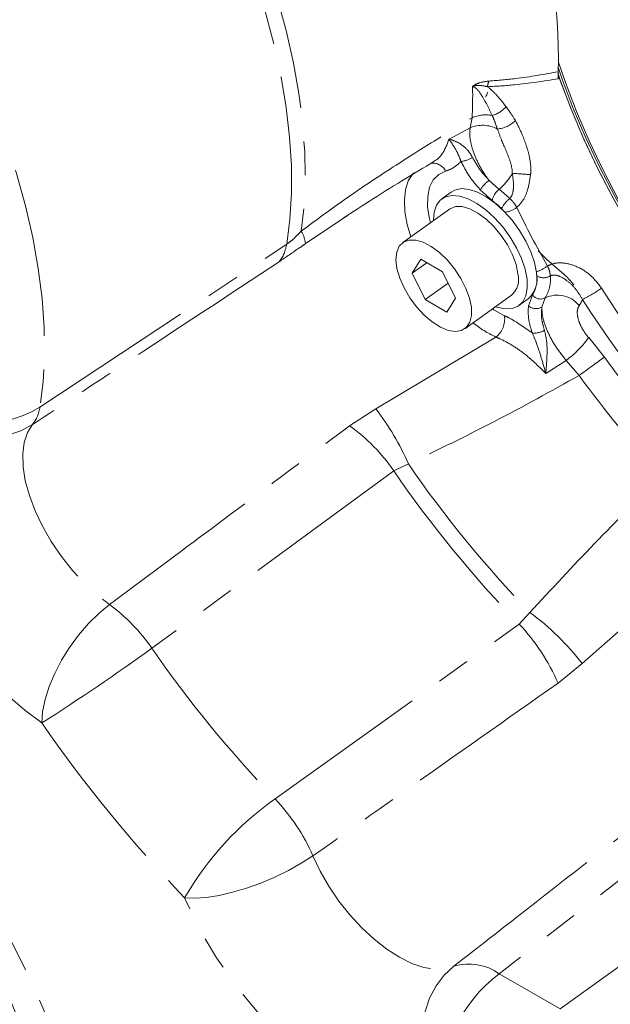
# Model space of a CAD drawing. Units: millimetres. Extents: x 11 to 1180, y 5 to 832.
# Drawn here: x 1043 to 1066, y 707 to 744 of the extents above; entities that cross this region are included whole.
import ezdxf

# ---------------------------------------------------------------- set-up
doc = ezdxf.new("R2010")
doc.units = ezdxf.units.MM
doc.linetypes.add('PHANTOM', pattern=[12.7, 6.35, -1.27, 1.27, -1.27, 1.27, -1.27])

msp = doc.modelspace()

# ---------------------------------------------------------------- linework, layer by layer
at = {"color": 7, "linetype": 'Continuous', "lineweight": 15}
for p, q in [((1063.691574, 741.850793), (1063.690141, 741.837956)), ((1059.661206, 737.316566), (1059.310286, 737.064229)), ((1059.591247, 736.673508), (1057.836655, 735.411825)), ((1055.778238, 736.442959), (1055.594953, 736.320523)), ((1058.509852, 734.784428), (1058.187778, 734.259399)), ((1059.326348, 734.313075), (1058.509852, 734.784428)), ((1058.736203, 734.653758), (1058.187778, 734.259399)), ((1059.820772, 733.316691), (1059.326348, 734.313075)), ((1058.187778, 734.259399), (1058.682201, 733.263015)), ((1059.54098, 733.880541), (1058.682201, 733.263015)), ((1058.682201, 733.263015), (1059.498697, 732.791662)), ((1059.498697, 732.791662), (1059.820772, 733.316691)), ((1060.171894, 732.164265), (1061.926484, 733.425946)), ((1062.207444, 733.035225), (1062.558361, 733.287561))]:
    msp.add_line(p, q, dxfattribs=at)
at = {"color": 8, "linetype": 'PHANTOM', "lineweight": 0}
for p, q in [((1063.690141, 741.837956), (1063.69115, 741.83864)), ((1063.731657, 741.610982), (1063.691931, 741.5841)), ((1060.373831, 739.734381), (1060.44623, 740.116164)), ((1059.576184, 739.308917), (1060.373831, 739.734381)), ((1061.085946, 737.753837), (1061.458978, 737.416426)), ((1061.205387, 736.991207), (1060.753646, 737.399823)), ((1055.594953, 736.320523), (1054.175097, 735.372038)), ((1044.172951, 729.20963), (1053.464179, 735.347968)), ((1062.565863, 733.021859), (1062.715832, 733.432487)), ((1063.19581, 733.324318), (1063.069183, 732.977645)), ((1056.81916, 729.147106), (1061.343745, 731.850461)), ((1064.834433, 731.830812), (1065.425403, 731.097552)), ((1063.984949, 730.969454), (1063.220682, 730.477633)), ((1064.475455, 730.403523), (1063.984949, 730.969454)), ((1055.835378, 728.509291), (1056.81916, 729.147106)), ((1058.04636, 727.067232), (1057.495259, 726.808117)), ((1057.495259, 726.808117), (1048.391218, 720.122407)), ((1068.492596, 723.011316), (1064.588178, 719.545687)), ((1062.212383, 721.035593), (1062.623425, 721.468107)), ((1064.588178, 719.545687), (1063.683114, 718.810871)), ((1070.286541, 714.732558), (1061.463842, 707.859335)), ((1061.463842, 707.859335), (1063.765244, 706.530764))]:
    msp.add_line(p, q, dxfattribs=at)
at = {"color": 8, "linetype": 'PHANTOM', "lineweight": 0, "flags": 128}
for points in [[(1025.741067, 770.795573), (1026.549479, 770.877364), (1027.395746, 770.883252), (1028.27679, 770.813217), (1029.1894, 770.667513), (1030.130259, 770.44667), (1031.095937, 770.151492), (1032.082923, 769.783056), (1033.087621, 769.342701), (1034.106377, 768.832034), (1035.135477, 768.252904), (1036.171179, 767.60743), (1037.209713, 766.897956), (1038.247297, 766.127066), (1039.280156, 765.297567), (1040.304527, 764.412477), (1041.316682, 763.47502), (1042.312934, 762.488607), (1043.289664, 761.45683), (1044.243307, 760.383442), (1045.170398, 759.272354), (1046.067562, 758.127611), (1046.931529, 756.953377), (1047.759157, 755.753926), (1048.547434, 754.533631), (1049.293487, 753.296926), (1049.994601, 752.048317), (1050.648227, 750.792352), (1051.251982, 749.533596), (1051.803669, 748.276635), (1052.301283, 747.026048), (1052.743008, 745.786382), (1053.127237, 744.562151), (1053.452571, 743.357815), (1053.717832, 742.177756), (1053.922044, 741.026267), (1054.064471, 739.907545), (1054.144594, 738.825657), (1054.162116, 737.784546), (1054.116978, 736.788), (1054.009346, 735.839645)], [(1053.464179, 735.347968), (1053.586314, 736.287146), (1053.645505, 737.275714), (1053.641534, 738.310028), (1053.574418, 739.386283), (1053.444404, 740.500516), (1053.251971, 741.648621), (1052.997821, 742.82637), (1052.6829, 744.029431), (1052.308362, 745.253372), (1051.875586, 746.493681), (1051.386169, 747.745795), (1050.841911, 749.005104), (1050.244815, 750.266969), (1049.597082, 751.526745), (1048.901096, 752.779786), (1048.15942, 754.02149), (1047.374784, 755.247275), (1046.550081, 756.45263), (1045.688343, 757.633116), (1044.792748, 758.784387), (1043.86659, 759.902204), (1042.913283, 760.982449), (1041.936336, 762.021147), (1040.939346, 763.014468), (1039.925979, 763.958757), (1038.899977, 764.850538), (1037.865113, 765.686525), (1036.825199, 766.463644), (1035.784062, 767.179026), (1034.745541, 767.830045), (1033.713453, 768.414297), (1032.6916, 768.929631), (1031.683751, 769.374153), (1030.69361, 769.74622), (1029.724832, 770.044475), (1028.780971, 770.267802), (1027.865519, 770.415393), (1026.981833, 770.486698), (1026.133172, 770.481455), (1025.322666, 770.399681)], [(1029.059247, 758.767674), (1030.102017, 757.911589), (1031.134689, 756.998372), (1032.153238, 756.031575), (1033.153699, 755.014965), (1034.132183, 753.952504), (1035.084866, 752.848318), (1036.008055, 751.706721), (1036.898141, 750.532143), (1037.75167, 749.329168), (1038.565312, 748.102475), (1039.335897, 746.85684), (1040.060435, 745.59712), (1040.736096, 744.32821), (1041.360247, 743.055054), (1041.930468, 741.782615), (1042.444531, 740.51584), (1042.900437, 739.259664), (1043.29641, 738.018978), (1043.630907, 736.798612), (1043.902627, 735.603318), (1044.110514, 734.437751), (1044.253761, 733.306451), (1044.331798, 732.213817), (1044.344337, 731.164111), (1044.291316, 730.161412), (1044.172951, 729.20963)], [(1058.143007, 735.632117), (1058.005574, 736.096345), (1057.918208, 736.569874), (1057.895124, 737.006892), (1057.936864, 737.397251), (1058.042454, 737.731885), (1058.209445, 738.003024), (1058.245519, 738.044327)], [(1059.448965, 738.10441), (1059.188446, 737.978729), (1058.985206, 737.77325), (1058.845304, 737.494105), (1058.77291, 737.149611), (1058.770179, 736.750039), (1058.837196, 736.3073), (1058.87344, 736.157352)], [(1061.208681, 732.90979), (1061.261718, 732.87558), (1061.662336, 732.656419)], [(1038.990937, 729.607119), (1039.383988, 729.188908), (1039.829751, 728.825103), (1040.317728, 728.524263), (1040.83643, 728.293473), (1041.373643, 728.138165), (1041.916729, 728.062), (1042.452888, 728.066765), (1042.969509, 728.152354), (1043.454425, 728.316746), (1043.896219, 728.556077)], [(1043.896219, 728.556077), (1043.705225, 728.252848), (1043.580539, 727.880406), (1043.524827, 727.446716), (1043.539279, 726.961051), (1043.623582, 726.433797), (1043.775946, 725.876234), (1043.993102, 725.300282), (1044.270403, 724.718256), (1044.601929, 724.142609), (1044.980586, 723.585647), (1045.39827, 723.059282), (1045.846059, 722.574772), (1046.314372, 722.142478), (1046.79319, 721.771644)], [(1044.242944, 717.307411), (1043.609038, 717.785841), (1042.982601, 718.325738), (1042.370758, 718.920959), (1041.780469, 719.564735), (1041.218444, 720.249741), (1040.69108, 720.96819), (1040.204376, 721.71191), (1039.763862, 722.472439), (1039.37455, 723.241128), (1039.040872, 724.009236), (1038.766626, 724.768027), (1038.554919, 725.508866), (1038.408165, 726.223328), (1038.328041, 726.903293), (1038.315447, 727.541019)], [(1031.49934, 722.426816), (1031.661874, 722.317136), (1032.64104, 721.617989), (1033.61688, 720.855433), (1034.584912, 720.032978), (1035.540669, 719.154403), (1036.479763, 718.223754), (1037.397867, 717.245313), (1038.290761, 716.223583), (1039.154332, 715.163262), (1039.98461, 714.069233), (1040.777769, 712.946526), (1041.530168, 711.800311), (1042.238339, 710.635861), (1042.899027, 709.458533), (1043.509185, 708.273743), (1044.066014, 707.086946), (1044.566947, 705.903601)], [(1046.79319, 721.771644), (1046.391698, 721.437925), (1046.001585, 721.051518), (1045.63203, 720.621519), (1045.291732, 720.15805), (1044.98871, 719.672025), (1044.730089, 719.174885), (1044.521965, 718.678335), (1044.369229, 718.194063), (1044.275489, 717.733474), (1044.242944, 717.307411)], [(1053.027512, 714.447108), (1060.763968, 719.996812), (1062.212383, 721.035593)], [(1063.765244, 706.530764), (1067.127843, 708.966232), (1072.958499, 713.190069)], [(1054.45485, 712.304928), (1054.014315, 712.020515), (1053.532357, 711.750075), (1053.020324, 711.49998), (1052.490273, 711.276116), (1051.95468, 711.083754), (1051.426157, 710.927421), (1050.917146, 710.810799), (1050.43963, 710.736633), (1050.004854, 710.70667), (1049.623055, 710.721617)], [(1054.45485, 712.304928), (1054.728999, 711.726055), (1055.056991, 711.1531), (1055.431879, 710.598185), (1055.845738, 710.073046), (1056.28981, 709.588795), (1056.7547, 709.155676), (1057.230578, 708.78285), (1057.707372, 708.478205), (1058.175004, 708.248189), (1058.623571, 708.09766), (1059.04359, 708.029811), (1059.426168, 708.04607), (1059.763221, 708.146098)], [(1059.246765, 703.181947), (1058.814317, 703.035848), (1058.336801, 702.96864), (1057.819501, 702.981066), (1057.268123, 703.072985), (1056.688762, 703.243389), (1056.087811, 703.49039), (1055.471906, 703.811264), (1054.847851, 704.202464), (1054.222539, 704.65967), (1053.602875, 705.177837), (1052.995702, 705.751238), (1052.407727, 706.373541), (1051.845443, 707.037876), (1051.315053, 707.736901), (1050.822426, 708.462903), (1050.372997, 709.20786), (1049.971732, 709.963548), (1049.623055, 710.721617)], [(1059.763221, 708.146098), (1059.396539, 707.803825), (1059.08829, 707.397292), (1058.845743, 706.936076), (1058.674592, 706.43103), (1058.578877, 705.894044), (1058.560854, 705.337767), (1058.620937, 704.775287), (1058.757719, 704.219853), (1058.967976, 703.684537), (1059.246765, 703.181947)]]:
    msp.add_lwpolyline(points, dxfattribs=at)
at = {"color": 7, "linetype": 'Continuous', "lineweight": 15, "flags": 128}
for points in [[(1077.467614, 724.638323), (1076.555677, 725.196502), (1075.640445, 725.819888), (1074.726341, 726.505468), (1073.817768, 727.249944), (1072.919113, 728.049713), (1072.034711, 728.900924), (1071.168834, 729.799468), (1070.32565, 730.741007), (1069.509234, 731.721001), (1068.723523, 732.734724), (1067.972309, 733.777281), (1067.259214, 734.843643), (1066.58768, 735.928667), (1065.960947, 737.027117), (1065.382039, 738.133692), (1064.853748, 739.243056), (1064.378624, 740.349855), (1063.958957, 741.448748), (1063.70029, 742.207326)], [(1063.695652, 741.983108), (1063.838545, 741.569921), (1064.256314, 740.468019), (1064.730029, 739.357857), (1065.257391, 738.244827), (1065.835841, 737.134338), (1066.462566, 736.03178), (1067.134524, 734.942508), (1067.848453, 733.871812), (1068.600884, 732.824895), (1069.388162, 731.806837), (1070.206462, 730.822585), (1071.051815, 729.876921), (1071.920111, 728.974434), (1072.807136, 728.119507), (1073.708578, 727.316298), (1074.620065, 726.5687), (1075.537164, 725.880348), (1076.455426, 725.254584), (1077.370386, 724.694452)], [(1063.723885, 741.633173), (1063.764851, 741.51693), (1064.18262, 740.415028), (1064.656335, 739.304865), (1065.1837, 738.191837), (1065.762147, 737.081347), (1066.388872, 735.978789), (1067.060832, 734.889518), (1067.774759, 733.818821), (1068.52719, 732.771904), (1069.314468, 731.753846), (1070.132771, 730.769596), (1070.978121, 729.82393), (1071.846417, 728.921442), (1072.733445, 728.066517), (1073.634885, 727.263306), (1074.546371, 726.515709), (1075.463473, 725.827358), (1076.381734, 725.201595), (1077.296692, 724.64146)], [(1063.731657, 741.610982), (1064.146629, 740.504762), (1064.618259, 739.389764), (1065.144236, 738.271455), (1065.721984, 737.155319), (1066.348663, 736.046827), (1067.021204, 734.951416), (1067.736312, 733.874456), (1068.490479, 732.821227), (1069.280005, 731.796893), (1070.101022, 730.806476), (1070.949503, 729.854834), (1071.821287, 728.946631), (1072.7121, 728.086323), (1073.617578, 727.278123), (1074.533279, 726.526), (1075.454712, 725.833634), (1076.377359, 725.204426), (1077.296692, 724.64146)], [(1062.864292, 734.289207), (1062.792119, 734.664724), (1062.659143, 735.063274), (1062.47017, 735.470456), (1062.232028, 735.871551), (1061.953325, 736.252064), (1061.644133, 736.598241), (1061.315631, 736.897571), (1060.979688, 737.139236), (1060.648445, 737.314499), (1060.333878, 737.417028), (1060.047354, 737.443117), (1059.799228, 737.391824), (1059.661206, 737.316566)], [(1062.513374, 734.036871), (1062.441202, 734.412388), (1062.308226, 734.810938), (1062.119253, 735.21812), (1061.881111, 735.619215), (1061.602407, 735.999728), (1061.293215, 736.345905), (1060.964714, 736.645235), (1060.62877, 736.886899), (1060.297528, 737.062164), (1059.982961, 737.164692), (1059.696437, 737.190782), (1059.448311, 737.139488), (1059.247552, 737.012663), (1059.101416, 736.814893), (1059.015186, 736.553327), (1058.991851, 736.242499)], [(1062.17308, 734.233319), (1062.102964, 734.579465), (1061.970003, 734.9476), (1061.780409, 735.320511), (1061.54305, 735.680761), (1061.269022, 736.011502), (1060.97114, 736.297273), (1060.663332, 736.52471), (1060.359991, 736.683178), (1060.075302, 736.765269), (1059.822573, 736.767141), (1059.613629, 736.688711), (1059.591247, 736.673508)], [(1060.418488, 732.971637), (1060.348375, 733.317783), (1060.215414, 733.685919), (1060.02582, 734.05883), (1059.788458, 734.419077), (1059.514433, 734.749822), (1059.216551, 735.035591), (1058.908743, 735.263028), (1058.605401, 735.421498), (1058.320713, 735.503587), (1058.067984, 735.505461), (1057.859037, 735.427029), (1057.703639, 735.271961), (1057.609061, 735.047507), (1057.579717, 734.764162), (1057.616985, 734.435174), (1057.719122, 734.075926), (1057.881352, 733.703221), (1058.096087, 733.334479), (1058.353287, 732.986945), (1058.640929, 732.676871), (1058.945558, 732.418754), (1059.252935, 732.224663), (1059.548683, 732.103674), (1059.818978, 732.061447), (1060.051175, 732.099951), (1060.234421, 732.217388), (1060.360149, 732.408269), (1060.422475, 732.663665), (1060.418488, 732.971637)], [(1063.734806, 734.363202), (1063.261979, 734.777029), (1062.93844, 735.101337)], [(1061.327092, 732.994939), (1061.3803, 732.976638), (1061.682212, 732.912038), (1061.950754, 732.924697), (1062.176215, 733.014161), (1062.350452, 733.177196), (1062.467164, 733.407909), (1062.522132, 733.697962), (1062.513374, 734.036871)]]:
    msp.add_lwpolyline(points, dxfattribs=at)
at = {"color": 7, "linetype": 'Continuous', "lineweight": 15}
for centre, radius, start, end in [((1038.847647, 742.23548), 24.846904, 359.1128934, 16.5640599), ((1051.97317, 742.253662), 11.725327, 357.9715742, 358.0309936), ((1060.30278, 741.249013), 0.743517, 330.9957015, 347.0909199), ((1061.857397, 734.049198), 1.035104, 312.6245568, 13.4071578), ((1061.481726, 731.594685), 3.569462, 38.4943984, 50.8605428), ((1061.386845, 734.032113), 0.811572, 311.6769777, 14.3545518)]:
    msp.add_arc(centre, radius, start, end, dxfattribs=at)
at = {"color": 8, "linetype": 'PHANTOM', "lineweight": 0}
for centre, radius, start, end in [((1061.804898, 741.184783), 0.78859, 156.6350498, 172.6970668), ((1043.007828, 740.960637), 17.458837, 357.2275604, 1.1053005), ((1060.966971, 738.930484), 1.294994, 79.4618153, 113.7107234), ((1060.936342, 741.208861), 1.040201, 284.9001304, 319.3211653), ((1061.297556, 740.783479), 1.097271, 275.342336, 315.2241811), ((1060.841574, 738.644359), 1.186141, 61.9296296, 113.2248449), ((1058.957237, 737.853605), 0.551997, 27.0238193, 96.3954613), ((1059.945141, 739.39859), 0.932532, 274.9855592, 303.5792624), ((1060.135362, 739.023472), 2.08196, 309.4759809, 331.227068), ((1064.953307, 776.046012), 38.142283, 265.4993571, 266.53495), ((1061.851294, 736.702465), 1.300438, 126.0528222, 147.5713982), ((1061.874359, 736.880474), 0.678075, 127.7769261, 170.6011885), ((1058.749204, 733.826907), 4.497501, 46.1814444, 52.9503778), ((1058.849024, 733.869807), 3.910957, 46.1811671, 52.9506422), ((1062.434316, 736.298588), 0.961457, 126.444414, 155.8666949), ((1061.522387, 737.58618), 1.045809, 279.0952357, 305.5157844), ((1092.794951, 751.351447), 33.970371, 205.484842, 209.6860903), ((1053.065457, 735.241887), 1.117247, 6.6897617, 32.3458195), ((1052.128282, 735.53858), 1.349427, 321.008884, 351.879587), ((1062.305532, 735.886594), 1.674008, 289.4193531, 305.7314921), ((1061.743091, 734.03706), 1.145309, 328.1384623, 5.9000179), ((1063.13472, 734.590498), 0.503529, 239.9181662, 300.1028376), ((1062.077292, 734.019502), 1.316952, 328.1381281, 5.9003082), ((1062.383764, 737.74483), 5.00013, 296.3386734, 305.9329957), ((1095.431211, 752.885798), 35.707756, 212.5072846, 226.9393423), ((1063.023375, 733.67816), 0.393621, 218.6186912, 295.9809842), ((1063.655639, 732.38074), 1.049659, 38.6190042, 115.9811369), ((1063.4805, 733.737112), 1.217482, 324.832065, 337.121321), ((1095.727338, 753.098211), 36.907707, 212.5072472, 226.9393964), ((1062.851127, 733.382284), 0.459654, 231.6396642, 298.3198623), ((1060.802309, 732.530436), 0.869206, 308.5289159, 8.3338853), ((1063.351746, 736.072724), 4.675422, 232.0773955, 244.5654324), ((1062.798543, 732.697779), 0.697135, 262.688202, 302.1361255), ((1061.55749, 734.213016), 4.051327, 306.8109172, 323.9843724), ((1012.43332, 802.633044), 89.025207, 305.77314976, 306.5303188), ((1097.422289, 754.302709), 39.525688, 215.9508138, 222.7524285), ((1098.014678, 754.72714), 41.43088, 215.950711, 222.7524498), ((1041.862551, 733.066613), 4.496027, 230.3050374, 300.922348), ((1042.819159, 729.397497), 1.366765, 322.0023203, 352.0994536), ((1049.338912, 723.331506), 9.474984, 23.2206144, 37.8636639), ((1051.696876, 722.810862), 7.042676, 34.5813762, 54.010859), ((1094.604906, 752.282058), 44.41075, 214.5944506, 223.9348457), ((1094.235155, 752.017194), 44.556902, 214.4559623, 224.0532509), ((1042.571602, 716.082313), 7.084511, 34.769156, 53.4239058), ((1056.882431, 713.635472), 9.711292, 37.4877682, 53.7601387), ((1056.634235, 715.749461), 7.684981, 23.475864, 43.4603466), ((1009.790306, 691.882617), 36.481962, 22.1030583, 52.279394), ((997.616934, 790.481118), 86.766216, 302.50513333, 305.81605758), ((1085.791325, 745.944094), 45.448074, 214.6218765, 223.8706265), ((1087.644038, 747.272447), 52.740481, 214.6220219, 223.8705835), ((1059.860997, 704.784191), 11.835053, 125.2674323, 149.888698), ((1047.416051, 709.161577), 7.708783, 24.0643354, 43.2867863), ((1060.314888, 706.231638), 1.992359, 54.7826337, 106.0747484), ((1064.890097, 703.371154), 5.646503, 127.3579342, 181.9202619)]:
    msp.add_arc(centre, radius, start, end, dxfattribs=at)
for points, knots in [([(1061.080974, 741.497527), (1061.418691, 741.525513), (1062.276454, 741.596596), (1063.157445, 741.754848), (1063.691574, 741.850793)], [0, 0, 0, 0, 0.393718641, 1, 1, 1, 1]), ([(1060.463416, 741.297416), (1060.464334, 741.298142), (1060.468727, 741.301617), (1060.49107, 741.318613), (1060.574253, 741.373133), (1060.786098, 741.46419), (1060.962682, 741.484154), (1061.080974, 741.497527)], [0, 0, 0, 0, 0.004629039, 0.022169617, 0.111437604, 0.404762314, 1, 1, 1, 1]), ([(1063.691931, 741.5841), (1063.139528, 741.496295), (1062.237305, 741.352886), (1061.362064, 741.303985), (1061.022705, 741.285025)], [0, 0, 0, 0, 0.612268481, 1, 1, 1, 1]), ([(1061.022705, 741.285025), (1060.92183, 741.308739), (1060.769412, 741.344569), (1060.577986, 741.328136), (1060.494796, 741.30721), (1060.469798, 741.29948), (1060.464524, 741.297775), (1060.463416, 741.297416)], [0, 0, 0, 0, 0.579159573, 0.875085449, 0.973618926, 0.994460203, 1, 1, 1, 1]), ([(1061.203814, 740.203636), (1061.074693, 740.47031), (1060.885421, 740.861214), (1060.626526, 741.221261), (1060.490502, 741.28477), (1060.463416, 741.297416)], [0, 0, 0, 0, 0.6322420829, 0.9267703196, 1, 1, 1, 1]), ([(1061.022705, 741.285025), (1061.033408, 741.27684), (1061.167262, 741.174478), (1061.410079, 740.939713), (1061.619573, 740.667896), (1061.725205, 740.530839)], [0, 0, 0, 0, 0.041305968, 0.51660401, 1, 1, 1, 1]), ([(1061.725205, 740.530839), (1061.76442, 740.476979), (1061.885184, 740.311119), (1061.999368, 740.131754), (1062.076474, 740.010633)], [0, 0, 0, 0, 0.324726402, 1, 1, 1, 1]), ([(1054.009346, 735.839645), (1054.530165, 736.226634), (1055.572472, 737.001108), (1057.181054, 738.073828), (1058.804838, 739.117621), (1059.899072, 739.7833), (1060.44623, 740.116164)], [0, 0, 0, 0, 0.247660789, 0.495638988, 0.747801071, 1, 1, 1, 1]), ([(1061.399719, 739.690975), (1061.358072, 739.806073), (1061.295487, 739.979033), (1061.226795, 740.147333), (1061.203814, 740.203636)], [0, 0, 0, 0, 0.665457225, 1, 1, 1, 1]), ([(1062.076474, 740.010633), (1062.158644, 739.848659), (1062.304152, 739.561833), (1062.476765, 739.110192), (1062.620286, 738.638605), (1062.666152, 738.243428), (1062.650274, 738.007292), (1062.647999, 737.973458)], [0, 0, 0, 0, 0.270651352, 0.479274541, 0.687297103, 0.955195886, 1, 1, 1, 1]), ([(1061.085946, 737.753837), (1061.074529, 737.768654), (1060.945154, 737.936559), (1060.716089, 738.295131), (1060.476882, 738.832115), (1060.358738, 739.305763), (1060.349955, 739.59143), (1060.369957, 739.711189), (1060.373831, 739.734381)], [0, 0, 0, 0, 0.023725692, 0.268842993, 0.512226751, 0.751921019, 0.951958068, 1, 1, 1, 1]), ([(1061.960271, 738.021342), (1061.9594, 738.044305), (1061.952949, 738.214493), (1061.835016, 738.653733), (1061.576078, 739.189683), (1061.449136, 739.550511), (1061.399719, 739.690975)], [0, 0, 0, 0, 0.036610413, 0.271330409, 0.716341241, 1, 1, 1, 1]), ([(1058.974408, 738.458071), (1058.996641, 738.468232), (1059.133167, 738.530627), (1059.375335, 738.77825), (1059.500309, 739.108447), (1059.576184, 739.308917)], [0, 0, 0, 0, 0.071000455, 0.43598287, 1, 1, 1, 1]), ([(1059.576184, 739.308917), (1059.576737, 739.30878), (1059.682702, 739.282429), (1059.903961, 739.204495), (1060.149069, 739.032172), (1060.334114, 738.834637), (1060.401711, 738.721109), (1060.460915, 738.621678)], [0, 0, 0, 0, 0.001984547, 0.380815059, 0.734454604, 0.767426062, 1, 1, 1, 1]), ([(1060.026182, 738.469586), (1059.988015, 738.569837), (1059.895284, 738.813405), (1059.737168, 739.071738), (1059.63051, 739.231641), (1059.576528, 739.308428), (1059.576184, 739.308917)], [0, 0, 0, 0, 0.248012722, 0.6025724, 0.997469407, 1, 1, 1, 1]), ([(1060.026182, 738.469586), (1059.945002, 738.389284), (1059.780901, 738.226957), (1059.560391, 738.145547), (1059.448965, 738.10441)], [0, 0, 0, 0, 0.494691143, 1, 1, 1, 1]), ([(1060.753646, 737.399823), (1060.624017, 737.548704), (1060.337182, 737.878141), (1060.136287, 738.260193), (1060.026182, 738.469586)], [0, 0, 0, 0, 0.451926854, 1, 1, 1, 1]), ([(1060.460915, 738.621678), (1060.555363, 738.450991), (1060.727902, 738.139179), (1060.974388, 737.873901), (1061.085946, 737.753837)], [0, 0, 0, 0, 0.547403214, 1, 1, 1, 1]), ([(1061.86317, 737.072016), (1061.880704, 737.092146), (1061.924721, 737.142677), (1061.987486, 737.297624), (1062.019605, 737.59811), (1061.982781, 737.860774), (1061.960271, 738.021342)], [0, 0, 0, 0, 0.086837143, 0.217988688, 0.521948744, 1, 1, 1, 1]), ([(1062.647999, 737.973458), (1062.617224, 737.765463), (1062.565483, 737.41577), (1062.373672, 736.986869), (1062.206313, 736.813889), (1062.129926, 736.734938)], [0, 0, 0, 0, 0.443798611, 0.746138756, 1, 1, 1, 1]), ([(1061.86317, 737.072016), (1061.888462, 737.048256), (1061.942781, 736.997227), (1062.039242, 736.885336), (1062.094949, 736.792947), (1062.129926, 736.734938)], [0, 0, 0, 0, 0.2448574372, 0.5258657693, 1, 1, 1, 1]), ([(1061.622719, 736.611575), (1061.620567, 736.615339), (1061.610368, 736.633182), (1061.587258, 736.660574), (1061.566538, 736.681807), (1061.556894, 736.69169)], [0, 0, 0, 0, 0.125063951, 0.592745239, 1, 1, 1, 1]), ([(1053.464179, 735.347968), (1053.518997, 735.387427), (1053.649619, 735.481449), (1053.836986, 735.660218), (1053.957177, 735.785338), (1054.009346, 735.839645)], [0, 0, 0, 0, 0.290413812, 0.692007261, 1, 1, 1, 1]), ([(1054.175097, 735.372038), (1054.104946, 735.323212), (1053.761432, 735.084122), (1053.436049, 734.864384), (1053.177115, 734.689521)], [0, 0, 0, 0, 0.204216593, 1, 1, 1, 1]), ([(1053.177115, 734.689521), (1051.234407, 733.405749), (1048.140954, 731.361546), (1045.047109, 729.316734), (1043.896219, 728.556077)], [0, 0, 0, 0, 0.628006267, 1, 1, 1, 1]), ([(1063.283131, 734.527697), (1063.340613, 734.555559), (1063.505982, 734.635715), (1063.873605, 734.666088), (1064.368458, 734.540339), (1064.907895, 734.223658), (1065.181497, 733.871796), (1065.318034, 733.696206)], [0, 0, 0, 0, 0.084791424, 0.243938283, 0.482858166, 0.741929806, 1, 1, 1, 1]), ([(1063.283131, 734.527697), (1063.297272, 734.498084), (1063.328995, 734.431649), (1063.373629, 734.301146), (1063.381995, 734.211419), (1063.387267, 734.154882)], [0, 0, 0, 0, 0.229273919, 0.514368621, 1, 1, 1, 1]), ([(1062.882333, 734.15479), (1062.880034, 734.176733), (1062.877312, 734.202716), (1062.865517, 734.231674), (1062.863683, 734.236176)], [0, 0, 0, 0, 0.8445510387, 1, 1, 1, 1]), ([(1064.602203, 733.263778), (1064.522508, 733.397578), (1064.358401, 733.6731), (1064.049287, 733.965261), (1063.763294, 734.147112), (1063.530893, 734.205938), (1063.421305, 734.166982), (1063.387267, 734.154882)], [0, 0, 0, 0, 0.257514101, 0.530273427, 0.78115589, 0.932026928, 1, 1, 1, 1]), ([(1062.70982, 732.006313), (1062.663979, 732.153059), (1062.547212, 732.526857), (1062.558815, 732.834805), (1062.565863, 733.021859)], [0, 0, 0, 0, 0.392579265, 1, 1, 1, 1]), ([(1063.069183, 732.977645), (1063.058083, 732.816587), (1063.039823, 732.551641), (1063.132882, 732.232567), (1063.169372, 732.107455)], [0, 0, 0, 0, 0.607887943, 1, 1, 1, 1]), ([(1063.984949, 730.969454), (1063.847883, 731.143308), (1063.573882, 731.490848), (1063.270544, 732.065253), (1063.088279, 732.585463), (1063.07523, 732.85347), (1063.069183, 732.977645)], [0, 0, 0, 0, 0.259102706, 0.51795765, 0.776655857, 1, 1, 1, 1]), ([(1064.475752, 733.035873), (1064.452355, 732.990773), (1064.400672, 732.891151), (1064.402792, 732.661401), (1064.479845, 732.382939), (1064.62595, 732.089138), (1064.764938, 731.916922), (1064.834433, 731.830812)], [0, 0, 0, 0, 0.172914995, 0.381962422, 0.588341269, 0.794166009, 1, 1, 1, 1]), ([(1061.662336, 732.656419), (1061.716805, 732.630753), (1062.059155, 732.469438), (1062.412605, 732.217862), (1062.70982, 732.006313)], [0, 0, 0, 0, 0.159104456, 1, 1, 1, 1]), ([(1063.169372, 732.107455), (1063.200838, 731.972745), (1063.277036, 731.646529), (1063.266338, 731.071091), (1063.236505, 730.673871), (1063.220765, 730.478668), (1063.220682, 730.477633)], [0, 0, 0, 0, 0.258335753, 0.62558832, 0.998015576, 1, 1, 1, 1]), ([(1063.220682, 730.477633), (1062.967565, 730.728953), (1062.564801, 731.128858), (1061.972385, 731.53693), (1061.601075, 731.740895), (1061.39281, 731.82957), (1061.343745, 731.850461)], [0, 0, 0, 0, 0.4191947189, 0.6670298948, 0.9215563654, 1, 1, 1, 1]), ([(1063.220682, 730.477633), (1063.220326, 730.478892), (1063.164705, 730.675775), (1063.053533, 731.05969), (1062.895561, 731.582935), (1062.762486, 731.886266), (1062.70982, 732.006313)], [0, 0, 0, 0, 0.00249969, 0.390994062, 0.75897655, 1, 1, 1, 1]), ([(1064.475455, 730.403523), (1063.420527, 729.816035), (1061.309294, 728.640292), (1059.134477, 727.591813), (1058.04636, 727.067232)], [0, 0, 0, 0, 0.4996742208, 1, 1, 1, 1]), ([(1046.79319, 721.771644), (1048.095102, 722.741168), (1051.109994, 724.986334), (1054.1233, 727.232871), (1055.835378, 728.509291)], [0, 0, 0, 0, 0.431827301, 1, 1, 1, 1]), ([(1062.623425, 721.468107), (1063.427453, 722.342269), (1065.03644, 724.091606), (1066.739986, 725.76523), (1067.592253, 726.602527)], [0, 0, 0, 0, 0.4997103536, 1, 1, 1, 1]), ([(1063.683114, 718.810871), (1061.751016, 717.449581), (1058.674399, 715.281902), (1055.598939, 713.112105), (1054.45485, 712.304928)], [0, 0, 0, 0, 0.627994183, 1, 1, 1, 1]), ([(1059.763221, 708.146098), (1060.650087, 708.837952), (1063.579462, 711.12319), (1066.507296, 713.408252), (1068.548729, 715.001514)], [0, 0, 0, 0, 0.302749215, 1, 1, 1, 1])]:
    msp.add_open_spline(points, degree=3, knots=knots, dxfattribs=at)
at = {"color": 7, "linetype": 'Continuous', "lineweight": 15}
for points, knots in [([(1063.691931, 741.5841), (1063.691723, 741.585384), (1063.687796, 741.60969), (1063.67617, 741.700517), (1063.684181, 741.779321), (1063.690141, 741.837956)], [0, 0, 0, 0, 0.014079576, 0.266420275, 1, 1, 1, 1]), ([(1063.731657, 741.610982), (1063.714582, 741.669942), (1063.690993, 741.751397), (1063.691116, 741.81976), (1063.69115, 741.83864)], [0, 0, 0, 0, 0.723832188, 1, 1, 1, 1]), ([(1055.590365, 736.327918), (1055.969138, 736.575772), (1056.75379, 737.089217), (1057.884559, 737.792482), (1058.636816, 738.242757), (1058.980132, 738.448254)], [0, 0, 0, 0, 0.336568339, 0.697222748, 1, 1, 1, 1])]:
    msp.add_open_spline(points, degree=3, knots=knots, dxfattribs=at)

doc.saveas('drawing.dxf')
